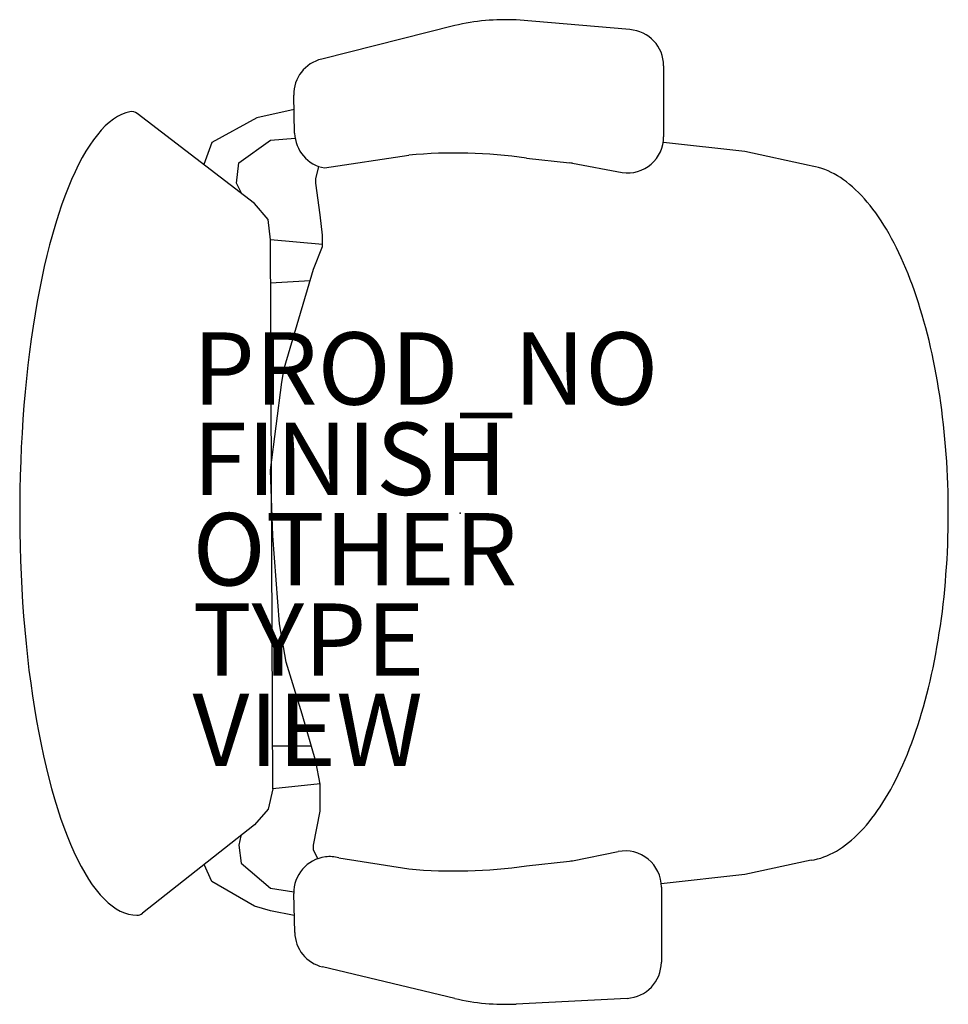
# Model space of a CAD drawing. Extents: x -12.2 to 13.5, y -13.6 to 13.6.
import ezdxf

# ---------------------------------------------------------------- set-up
doc = ezdxf.new("R2010")
doc.units = 0
doc.header["$MEASUREMENT"] = 0
for name, color, linetype in [('SEAT', 5, 'CONTINUOUS'), ('SEAT-FINISH', 7, 'CONTINUOUS'), ('SEAT-OTHER', 7, 'CONTINUOUS'), ('SEAT-PROD_NO', 7, 'CONTINUOUS'), ('SEAT-TYPE', 7, 'CONTINUOUS'), ('SEAT-VIEW', 7, 'CONTINUOUS')]:
    doc.layers.add(name, color=color, linetype=linetype)

msp = doc.modelspace()

# ---------------------------------------------------------------- linework, layer by layer
at = {"layer": 'SEAT'}
for p, q in [((4.689, 13.373), (1.547, 13.641)), ((-0.15, 13.485), (-3.833, 12.559)), ((5.625, 12.375), (5.625, 10.407)), ((-4.582, 10.509), (-4.606, 11.562)), ((-5.688, 8.562), (-8.936, 11.057)), ((-5.625, 10.938), (-6.875, 10.25)), ((-4.597, 11.166), (-5.625, 10.938)), ((-5.25, 10.312), (-4.569, 10.369)), ((-6.875, 10.25), (-7.095, 9.644)), ((-6.125, 9.688), (-5.25, 10.312)), ((7.875, 10), (5.625, 10.25)), ((-3.753, 9.547), (-1.42, 9.901)), ((1.831, 9.818), (3.018, 9.69)), ((9.647, 9.612), (7.875, 10)), ((-6.188, 9.125), (-6.125, 9.688)), ((-4, 9.25), (-3.915, 9.589)), ((3.107, 9.676), (4.48, 9.418)), ((-6.043, 8.835), (-6.188, 9.125)), ((-4, 9.125), (-4, 9.25)), ((-3.875, 8.25), (-4, 9.125)), ((-5.312, 8.125), (-5.688, 8.562)), ((-3.812, 7.688), (-3.875, 8.25)), ((-5.25, 7.562), (-5.312, 8.125)), ((-3.812, 7.375), (-3.812, 7.688)), ((-5.188, -7.625), (-5.25, 7.562)), ((-3.812, 7.432), (-5.25, 7.562)), ((-4.062, 6.75), (-3.812, 7.375)), ((-4.875, 4), (-4.062, 6.75)), ((-5.245, 6.372), (-4.155, 6.436)), ((-4.938, 3.625), (-4.875, 4)), ((-5.25, 1.188), (-4.938, 3.625)), ((-5.188, -0.625), (-5.25, 1.188)), ((-5, -3.062), (-5.188, -0.625)), ((-4.812, -4.125), (-5, -3.062)), ((-4.375, -5.562), (-4.812, -4.125)), ((-4, -6.875), (-4.375, -5.562)), ((-5.188, -6.438), (-4.125, -6.438)), ((-3.875, -7.5), (-4, -6.875)), ((-5.188, -7.625), (-5.312, -8.188)), ((-3.876, -7.494), (-5.188, -7.625)), ((-3.875, -8.25), (-3.875, -7.5)), ((-5.312, -8.188), (-5.688, -8.625)), ((-4.062, -9.188), (-3.875, -8.25)), ((-5.688, -8.625), (-8.79, -11.071)), ((-6.073, -8.929), (-6.125, -9.188)), ((-6.125, -9.188), (-6.062, -9.688)), ((-4.062, -9.312), (-4.062, -9.188)), ((-3.938, -9.562), (-4.062, -9.312)), ((3.107, -9.616), (4.366, -9.364)), ((-6.875, -10.188), (-7.081, -9.724)), ((-6.062, -9.688), (-5.25, -10.375)), ((-3.356, -9.534), (-1.42, -9.842)), ((1.831, -9.758), (3.018, -9.63)), ((9.706, -9.604), (7.875, -10)), ((7.875, -10), (5.559, -10.257)), ((-5.688, -10.875), (-6.875, -10.188)), ((5.562, -10.345), (5.562, -12.425)), ((-5.25, -10.375), (-4.604, -10.474)), ((-4.58, -11.604), (-4.605, -10.526)), ((-5.25, -11), (-5.688, -10.875)), ((-4.591, -11.132), (-5.25, -11)), ((-0.15, -13.426), (-3.812, -12.554)), ((4.614, -13.424), (1.547, -13.581))]:
    msp.add_line(p, q, dxfattribs=at)
at = {"layer": 'SEAT', "flags": 128}
for points in [[(-9.141, 11.103), (-9.255, 11.072), (-9.37, 11.026), (-9.483, 10.967), (-9.596, 10.894), (-9.708, 10.808), (-9.819, 10.708), (-9.929, 10.594), (-10.038, 10.468), (-10.145, 10.328), (-10.251, 10.175), (-10.356, 10.01), (-10.458, 9.832), (-10.559, 9.642), (-10.657, 9.44), (-10.754, 9.226), (-10.848, 9), (-10.94, 8.764), (-11.029, 8.516), (-11.115, 8.257), (-11.199, 7.989), (-11.28, 7.71), (-11.359, 7.422), (-11.434, 7.124), (-11.506, 6.818), (-11.574, 6.503), (-11.64, 6.18), (-11.702, 5.849), (-11.761, 5.511), (-11.816, 5.166), (-11.867, 4.814), (-11.915, 4.457), (-11.959, 4.093), (-12, 3.725), (-12.036, 3.352), (-12.069, 2.975), (-12.098, 2.595), (-12.123, 2.211), (-12.144, 1.824), (-12.16, 1.435), (-12.173, 1.044), (-12.182, 0.652), (-12.187, 0.259), (-12.187, -0.135), (-12.184, -0.528), (-12.176, -0.92), (-12.165, -1.312), (-12.149, -1.701), (-12.13, -2.089), (-12.106, -2.474), (-12.079, -2.856), (-12.047, -3.234), (-12.012, -3.608), (-11.973, -3.978), (-11.93, -4.343), (-11.883, -4.702), (-11.833, -5.055), (-11.779, -5.402), (-11.721, -5.743), (-11.66, -6.076), (-11.596, -6.402), (-11.528, -6.719), (-11.457, -7.028), (-11.383, -7.329), (-11.305, -7.62), (-11.225, -7.902), (-11.142, -8.174), (-11.056, -8.435), (-10.968, -8.687), (-10.877, -8.927), (-10.784, -9.156), (-10.688, -9.374), (-10.59, -9.58), (-10.49, -9.773), (-10.388, -9.955), (-10.284, -10.125), (-10.179, -10.281), (-10.072, -10.425), (-9.964, -10.556), (-9.854, -10.673), (-9.743, -10.778), (-9.632, -10.868), (-9.519, -10.946), (-9.406, -11.009), (-9.292, -11.059), (-9.177, -11.095), (-9.062, -11.117), (-8.948, -11.125)], [(9.706, -9.604), (9.794, -9.588), (9.882, -9.567), (9.97, -9.542), (10.057, -9.512), (10.144, -9.478), (10.231, -9.44), (10.318, -9.396), (10.404, -9.349), (10.489, -9.297), (10.574, -9.24), (10.659, -9.18), (10.743, -9.114), (10.826, -9.045), (10.909, -8.971), (10.991, -8.893), (11.072, -8.811), (11.153, -8.725), (11.233, -8.634), (11.312, -8.54), (11.389, -8.441), (11.467, -8.339), (11.543, -8.232), (11.618, -8.122), (11.692, -8.007), (11.765, -7.889), (11.837, -7.767), (11.907, -7.642), (11.977, -7.513), (12.045, -7.38), (12.112, -7.244), (12.178, -7.104), (12.243, -6.961), (12.306, -6.815), (12.368, -6.666), (12.429, -6.513), (12.488, -6.357), (12.545, -6.199), (12.602, -6.037), (12.656, -5.873), (12.709, -5.705), (12.761, -5.535), (12.811, -5.363), (12.859, -5.188), (12.906, -5.01), (12.951, -4.83), (12.995, -4.648), (13.037, -4.463), (13.077, -4.277), (13.115, -4.088), (13.152, -3.898), (13.187, -3.705), (13.22, -3.511), (13.251, -3.315), (13.281, -3.118), (13.309, -2.919), (13.335, -2.719), (13.359, -2.518), (13.381, -2.315), (13.401, -2.111), (13.42, -1.906), (13.436, -1.701), (13.451, -1.494), (13.464, -1.287), (13.474, -1.079), (13.483, -0.871), (13.49, -0.662), (13.495, -0.453), (13.499, -0.244), (13.5, -0.034), (13.499, 0.175), (13.497, 0.384), (13.492, 0.593), (13.486, 0.802), (13.478, 1.011), (13.467, 1.219), (13.455, 1.426), (13.441, 1.633), (13.425, 1.839), (13.407, 2.044), (13.388, 2.248), (13.366, 2.451), (13.343, 2.653), (13.317, 2.854), (13.29, 3.053), (13.261, 3.251), (13.231, 3.447), (13.198, 3.642), (13.164, 3.835), (13.128, 4.026), (13.09, 4.215), (13.05, 4.402), (13.009, 4.587), (12.966, 4.77), (12.921, 4.951), (12.875, 5.129), (12.827, 5.305), (12.778, 5.479), (12.726, 5.65), (12.674, 5.818), (12.62, 5.983), (12.564, 6.146), (12.507, 6.306), (12.448, 6.462), (12.388, 6.616), (12.327, 6.766), (12.264, 6.914), (12.2, 7.058), (12.134, 7.198), (12.068, 7.336), (12, 7.47), (11.93, 7.6), (11.86, 7.727), (11.788, 7.85), (11.716, 7.969), (11.642, 8.084), (11.567, 8.196), (11.492, 8.304), (11.415, 8.408), (11.337, 8.508), (11.259, 8.604), (11.179, 8.695), (11.099, 8.783), (11.018, 8.867), (10.936, 8.946), (10.854, 9.021), (10.771, 9.092), (10.687, 9.159), (10.602, 9.221), (10.517, 9.279), (10.432, 9.332), (10.346, 9.381), (10.26, 9.426), (10.173, 9.466), (10.086, 9.502), (9.998, 9.533), (9.911, 9.559), (9.823, 9.582), (9.735, 9.599), (9.647, 9.612)]]:
    msp.add_lwpolyline(points, dxfattribs=at)
at = {"layer": 'SEAT'}
for centre, radius, start, end in [((1.24, 7.649), 6, 87.0643, 103.3925), ((4.625, 12.375), 1, 0, 86.3322), ((-3.606, 11.585), 1, 103.0919, 181.3322), ((-9.088, 10.859), 0.25, 52.4809, 102.1171), ((-3.582, 10.532), 1, 181.3322, 260.1342), ((4.625, 10.407), 1, 261.6743, 0), ((-0.145, -3.828), 13.788, 81.7564, 95.3033), ((2.91, 8.695), 1, 78.6901, 83.8298), ((-3.605, -10.503), 1, 97.275, 181.302), ((-3.605, -10.503), 1, 75.6186, 97.275), ((4.562, -10.345), 1, 0, 101.3099), ((-0.145, 3.887), 13.788, 264.6967, 278.2436), ((2.91, -8.636), 1, 276.1702, 281.3099), ((-8.945, -10.875), 0.25, 269.395, 308.2544), ((-3.58, -11.581), 1, 181.302, 256.6075), ((4.562, -12.425), 1, 272.9357, 0), ((1.24, -7.589), 6, 256.6075, 272.9357)]:
    msp.add_arc(centre, radius, start, end, dxfattribs=at)
msp.add_point((0, 0), dxfattribs=at)

# ---------------------------------------------------------------- texts
at = {"layer": 'SEAT-FINISH'}
msp.add_attdef('FINISH', (-7.406, 0.5), '', height=2, dxfattribs=at)
at = {"layer": 'SEAT-OTHER'}
msp.add_attdef('OTHER', (-7.406, -2), '', height=2, dxfattribs=at)
at = {"layer": 'SEAT-PROD_NO', "flags": 8}
msp.add_attdef('PROD_NO', (-7.406, 3), 'AERON2_C_STLT_FXDARMS_BACKSUP', height=2, dxfattribs=at)
at = {"layer": 'SEAT-TYPE', "flags": 2}
msp.add_attdef('TYPE', (-7.406, -4.5), 'SEAT', height=2, dxfattribs=at)
at = {"layer": 'SEAT-VIEW', "flags": 2}
msp.add_attdef('VIEW', (-7.406, -7), 'P', height=2, dxfattribs=at)

doc.saveas('drawing.dxf')
